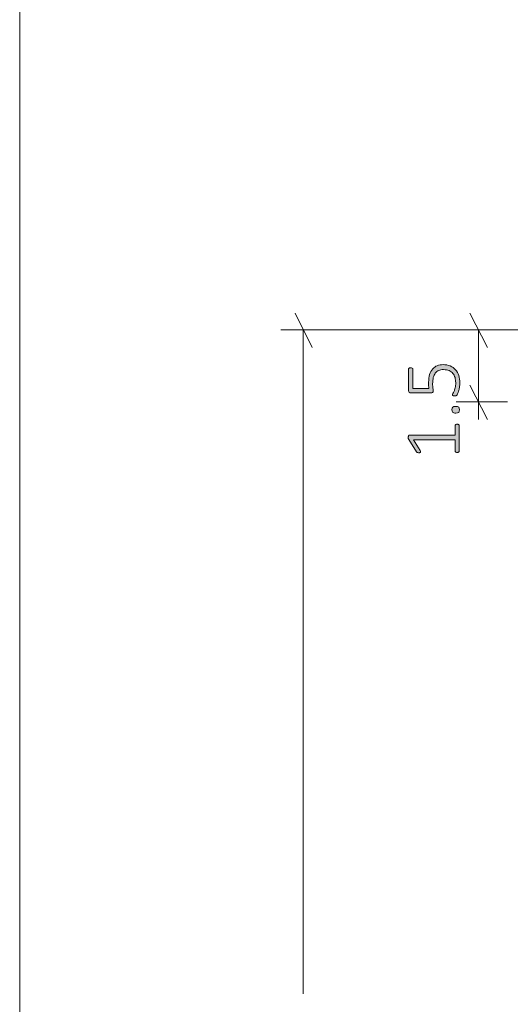
# Model space of a CAD drawing. Units: inches. Extents: x -33 to 237, y 3 to 129.
# Drawn here: x -33 to -23, y 46 to 67 of the extents above; entities that cross this region are included whole.
import ezdxf

# ---------------------------------------------------------------- set-up
doc = ezdxf.new("R2010")
doc.units = ezdxf.units.IN
doc.header["$MEASUREMENT"] = 0
doc.layers.add('Layer 1', color=7, linetype='Continuous')

# ---------------------------------------------------------------- blocks, each defined once
blk = doc.blocks.new('block 12')
at = {"layer": 'Layer 1', "true_color": 0x808080}
h = blk.add_hatch(color=8, dxfattribs=at)
h.dxf.hatch_style = 2
edge = h.paths.add_edge_path()
edge.add_spline(control_points=[(-23.909, 58.245), (-23.902, 58.245), (-23.895, 58.244), (-23.89, 58.242), (-23.885, 58.241), (-23.881, 58.238), (-23.877, 58.236), (-23.874, 58.233), (-23.872, 58.23), (-23.871, 58.227), (-23.869, 58.223), (-23.869, 58.22), (-23.869, 58.217), (-23.869, 58.217), (-23.869, 57.683), (-23.869, 57.683), (-23.869, 57.68), (-23.869, 57.677), (-23.871, 57.674), (-23.872, 57.671), (-23.874, 57.668), (-23.877, 57.665), (-23.881, 57.662), (-23.885, 57.66), (-23.89, 57.659), (-23.895, 57.657), (-23.902, 57.656), (-23.909, 57.656), (-23.916, 57.656), (-23.922, 57.657), (-23.927, 57.658), (-23.933, 57.66), (-23.937, 57.662), (-23.941, 57.664), (-23.944, 57.666), (-23.947, 57.669), (-23.949, 57.672), (-23.951, 57.676), (-23.952, 57.679), (-23.952, 57.683), (-23.952, 57.683), (-23.952, 57.917), (-23.952, 57.917), (-23.952, 57.917), (-24.816, 57.917), (-24.816, 57.917), (-24.816, 57.917), (-24.68, 57.694), (-24.68, 57.694), (-24.674, 57.685), (-24.671, 57.678), (-24.671, 57.672), (-24.67, 57.667), (-24.671, 57.663), (-24.673, 57.659), (-24.676, 57.656), (-24.681, 57.654), (-24.687, 57.653), (-24.693, 57.652), (-24.701, 57.651), (-24.709, 57.651), (-24.716, 57.651), (-24.722, 57.652), (-24.727, 57.652), (-24.733, 57.653), (-24.737, 57.654), (-24.741, 57.655), (-24.745, 57.657), (-24.748, 57.659), (-24.751, 57.662), (-24.753, 57.664), (-24.756, 57.667), (-24.759, 57.671), (-24.759, 57.671), (-24.92, 57.923), (-24.92, 57.923), (-24.921, 57.925), (-24.922, 57.927), (-24.923, 57.93), (-24.924, 57.932), (-24.925, 57.936), (-24.926, 57.939), (-24.927, 57.943), (-24.927, 57.947), (-24.928, 57.952), (-24.928, 57.956), (-24.928, 57.961), (-24.928, 57.967), (-24.928, 57.976), (-24.928, 57.984), (-24.926, 57.991), (-24.925, 57.997), (-24.924, 58.002), (-24.922, 58.006), (-24.921, 58.01), (-24.919, 58.013), (-24.916, 58.014), (-24.913, 58.016), (-24.91, 58.017), (-24.907, 58.017), (-24.907, 58.017), (-23.952, 58.017), (-23.952, 58.017), (-23.952, 58.017), (-23.952, 58.217), (-23.952, 58.217), (-23.952, 58.221), (-23.951, 58.224), (-23.949, 58.228), (-23.947, 58.231), (-23.944, 58.234), (-23.941, 58.237), (-23.937, 58.239), (-23.933, 58.241), (-23.927, 58.243), (-23.922, 58.244), (-23.916, 58.245), (-23.909, 58.245)], knot_values=[0, 0, 0, 0, 1, 1, 1, 2, 2, 2, 3, 3, 3, 4, 4, 4, 5, 5, 5, 6, 6, 6, 7, 7, 7, 8, 8, 8, 9, 9, 9, 10, 10, 10, 11, 11, 11, 12, 12, 12, 13, 13, 13, 14, 14, 14, 15, 15, 15, 16, 16, 16, 17, 17, 17, 18, 18, 18, 19, 19, 19, 20, 20, 20, 21, 21, 21, 22, 22, 22, 23, 23, 23, 24, 24, 24, 25, 25, 25, 26, 26, 26, 27, 27, 27, 28, 28, 28, 29, 29, 29, 30, 30, 30, 31, 31, 31, 32, 32, 32, 33, 33, 33, 34, 34, 34, 35, 35, 35, 36, 36, 36, 37, 37, 37, 38, 38, 38, 39, 39, 39, 39], degree=3, periodic=1)
edge = h.paths.add_edge_path()
edge.add_spline(control_points=[(-24.205, 59.486), (-24.149, 59.486), (-24.099, 59.477), (-24.056, 59.458), (-24.012, 59.44), (-23.976, 59.414), (-23.946, 59.38), (-23.916, 59.346), (-23.893, 59.306), (-23.878, 59.259), (-23.862, 59.212), (-23.855, 59.161), (-23.855, 59.104), (-23.855, 59.072), (-23.857, 59.041), (-23.862, 59.011), (-23.868, 58.982), (-23.874, 58.956), (-23.88, 58.933), (-23.887, 58.91), (-23.894, 58.892), (-23.901, 58.877), (-23.907, 58.863), (-23.913, 58.854), (-23.916, 58.85), (-23.92, 58.846), (-23.923, 58.844), (-23.925, 58.842), (-23.928, 58.841), (-23.931, 58.84), (-23.934, 58.839), (-23.938, 58.838), (-23.942, 58.837), (-23.947, 58.836), (-23.952, 58.836), (-23.958, 58.836), (-23.965, 58.836), (-23.972, 58.836), (-23.978, 58.836), (-23.983, 58.837), (-23.989, 58.838), (-23.993, 58.839), (-23.997, 58.841), (-24.001, 58.843), (-24.004, 58.845), (-24.006, 58.848), (-24.008, 58.85), (-24.009, 58.853), (-24.009, 58.857), (-24.009, 58.862), (-24.005, 58.871), (-23.998, 58.882), (-23.991, 58.894), (-23.983, 58.91), (-23.975, 58.93), (-23.966, 58.95), (-23.959, 58.975), (-23.952, 59.004), (-23.944, 59.034), (-23.941, 59.069), (-23.941, 59.11), (-23.941, 59.148), (-23.946, 59.184), (-23.955, 59.217), (-23.965, 59.25), (-23.98, 59.279), (-24, 59.304), (-24.021, 59.328), (-24.047, 59.347), (-24.079, 59.361), (-24.111, 59.375), (-24.149, 59.382), (-24.194, 59.382), (-24.232, 59.382), (-24.265, 59.376), (-24.294, 59.364), (-24.322, 59.352), (-24.346, 59.334), (-24.365, 59.309), (-24.384, 59.285), (-24.398, 59.254), (-24.407, 59.217), (-24.416, 59.18), (-24.421, 59.136), (-24.421, 59.086), (-24.421, 59.052), (-24.419, 59.023), (-24.416, 59), (-24.412, 58.977), (-24.411, 58.956), (-24.411, 58.936), (-24.411, 58.922), (-24.414, 58.912), (-24.421, 58.906), (-24.427, 58.899), (-24.441, 58.896), (-24.46, 58.896), (-24.46, 58.896), (-24.874, 58.896), (-24.874, 58.896), (-24.889, 58.896), (-24.901, 58.9), (-24.909, 58.908), (-24.917, 58.917), (-24.922, 58.928), (-24.922, 58.942), (-24.922, 58.942), (-24.922, 59.391), (-24.922, 59.391), (-24.922, 59.395), (-24.921, 59.399), (-24.919, 59.403), (-24.917, 59.407), (-24.914, 59.41), (-24.91, 59.413), (-24.906, 59.415), (-24.902, 59.417), (-24.896, 59.419), (-24.891, 59.42), (-24.885, 59.421), (-24.878, 59.421), (-24.865, 59.421), (-24.855, 59.418), (-24.846, 59.413), (-24.837, 59.408), (-24.833, 59.4), (-24.833, 59.391), (-24.833, 59.391), (-24.833, 58.988), (-24.833, 58.988), (-24.833, 58.988), (-24.499, 58.988), (-24.499, 58.988), (-24.502, 59.007), (-24.504, 59.026), (-24.504, 59.047), (-24.505, 59.067), (-24.505, 59.092), (-24.505, 59.12), (-24.505, 59.182), (-24.497, 59.236), (-24.483, 59.282), (-24.468, 59.328), (-24.447, 59.366), (-24.42, 59.396), (-24.394, 59.426), (-24.362, 59.449), (-24.325, 59.463), (-24.288, 59.478), (-24.248, 59.486), (-24.205, 59.486)], knot_values=[0, 0, 0, 0, 1, 1, 1, 2, 2, 2, 3, 3, 3, 4, 4, 4, 5, 5, 5, 6, 6, 6, 7, 7, 7, 8, 8, 8, 9, 9, 9, 10, 10, 10, 11, 11, 11, 12, 12, 12, 13, 13, 13, 14, 14, 14, 15, 15, 15, 16, 16, 16, 17, 17, 17, 18, 18, 18, 19, 19, 19, 20, 20, 20, 21, 21, 21, 22, 22, 22, 23, 23, 23, 24, 24, 24, 25, 25, 25, 26, 26, 26, 27, 27, 27, 28, 28, 28, 29, 29, 29, 30, 30, 30, 31, 31, 31, 32, 32, 32, 33, 33, 33, 34, 34, 34, 35, 35, 35, 36, 36, 36, 37, 37, 37, 38, 38, 38, 39, 39, 39, 40, 40, 40, 41, 41, 41, 42, 42, 42, 43, 43, 43, 44, 44, 44, 45, 45, 45, 46, 46, 46, 47, 47, 47, 48, 48, 48, 49, 49, 49, 50, 50, 50, 50], degree=3, periodic=1)
edge = h.paths.add_edge_path()
edge.add_spline(control_points=[(-23.942, 58.616), (-23.91, 58.616), (-23.889, 58.611), (-23.878, 58.601), (-23.868, 58.59), (-23.863, 58.572), (-23.863, 58.545), (-23.863, 58.52), (-23.868, 58.502), (-23.878, 58.492), (-23.888, 58.482), (-23.909, 58.477), (-23.94, 58.477), (-23.972, 58.477), (-23.993, 58.482), (-24.004, 58.492), (-24.014, 58.503), (-24.019, 58.521), (-24.019, 58.548), (-24.019, 58.573), (-24.014, 58.591), (-24.004, 58.601), (-23.994, 58.611), (-23.973, 58.616), (-23.942, 58.616)], knot_values=[0, 0, 0, 0, 1, 1, 1, 2, 2, 2, 3, 3, 3, 4, 4, 4, 5, 5, 5, 6, 6, 6, 7, 7, 7, 8, 8, 8, 8], degree=3, periodic=1)
at = {"layer": 'Layer 1', "color": 8, "lineweight": 18, "true_color": 0x808080}
for points in [[(-26.93, 59.844), (-27.28, 60.561)], [(-23.28, 59.844), (-23.646, 60.561)], [(-20.846, 60.211), (-27.58, 60.211)], [(-27.113, 60.211), (-27.113, 46.377)], [(-22.863, 60.211), (-23.93, 60.211)], [(-23.463, 58.711), (-23.463, 60.211)], [(-23.646, 59.061), (-23.28, 58.344)], [(-22.863, 58.711), (-23.93, 58.711)], [(-23.463, 58.711), (-23.463, 58.344)]]:
    blk.add_lwpolyline(points, dxfattribs=at)
at = {"layer": 'Layer 1', "lineweight": 0}
for points, knots in [([(-24.205, 59.486), (-24.149, 59.486), (-24.099, 59.477), (-24.056, 59.458), (-24.012, 59.44), (-23.976, 59.414), (-23.946, 59.38), (-23.916, 59.346), (-23.893, 59.306), (-23.878, 59.259), (-23.862, 59.212), (-23.855, 59.161), (-23.855, 59.104), (-23.855, 59.072), (-23.857, 59.041), (-23.862, 59.011), (-23.868, 58.982), (-23.874, 58.956), (-23.88, 58.933), (-23.887, 58.91), (-23.894, 58.892), (-23.901, 58.877), (-23.907, 58.863), (-23.913, 58.854), (-23.916, 58.85), (-23.92, 58.846), (-23.923, 58.844), (-23.925, 58.842), (-23.928, 58.841), (-23.931, 58.84), (-23.934, 58.839), (-23.938, 58.838), (-23.942, 58.837), (-23.947, 58.836), (-23.952, 58.836), (-23.958, 58.836), (-23.965, 58.836), (-23.972, 58.836), (-23.978, 58.836), (-23.983, 58.837), (-23.989, 58.838), (-23.993, 58.839), (-23.997, 58.841), (-24.001, 58.843), (-24.004, 58.845), (-24.006, 58.848), (-24.008, 58.85), (-24.009, 58.853), (-24.009, 58.857), (-24.009, 58.862), (-24.005, 58.871), (-23.998, 58.882), (-23.991, 58.894), (-23.983, 58.91), (-23.975, 58.93), (-23.966, 58.95), (-23.959, 58.975), (-23.952, 59.004), (-23.944, 59.034), (-23.941, 59.069), (-23.941, 59.11), (-23.941, 59.148), (-23.946, 59.184), (-23.955, 59.217), (-23.965, 59.25), (-23.98, 59.279), (-24, 59.304), (-24.021, 59.328), (-24.047, 59.347), (-24.079, 59.361), (-24.111, 59.375), (-24.149, 59.382), (-24.194, 59.382), (-24.232, 59.382), (-24.265, 59.376), (-24.294, 59.364), (-24.322, 59.352), (-24.346, 59.334), (-24.365, 59.309), (-24.384, 59.285), (-24.398, 59.254), (-24.407, 59.217), (-24.416, 59.18), (-24.421, 59.136), (-24.421, 59.086), (-24.421, 59.052), (-24.419, 59.023), (-24.416, 59), (-24.412, 58.977), (-24.411, 58.956), (-24.411, 58.936), (-24.411, 58.922), (-24.414, 58.912), (-24.421, 58.906), (-24.427, 58.899), (-24.441, 58.896), (-24.46, 58.896), (-24.46, 58.896), (-24.874, 58.896), (-24.874, 58.896), (-24.889, 58.896), (-24.901, 58.9), (-24.909, 58.908), (-24.917, 58.917), (-24.922, 58.928), (-24.922, 58.942), (-24.922, 58.942), (-24.922, 59.391), (-24.922, 59.391), (-24.922, 59.395), (-24.921, 59.399), (-24.919, 59.403), (-24.917, 59.407), (-24.914, 59.41), (-24.91, 59.413), (-24.906, 59.415), (-24.902, 59.417), (-24.896, 59.419), (-24.891, 59.42), (-24.885, 59.421), (-24.878, 59.421), (-24.865, 59.421), (-24.855, 59.418), (-24.846, 59.413), (-24.837, 59.408), (-24.833, 59.4), (-24.833, 59.391), (-24.833, 59.391), (-24.833, 58.988), (-24.833, 58.988), (-24.833, 58.988), (-24.499, 58.988), (-24.499, 58.988), (-24.502, 59.007), (-24.504, 59.026), (-24.504, 59.047), (-24.505, 59.067), (-24.505, 59.092), (-24.505, 59.12), (-24.505, 59.182), (-24.497, 59.236), (-24.483, 59.282), (-24.468, 59.328), (-24.447, 59.366), (-24.42, 59.396), (-24.394, 59.426), (-24.362, 59.449), (-24.325, 59.463), (-24.288, 59.478), (-24.248, 59.486), (-24.205, 59.486)], [0, 0, 0, 0, 1, 1, 1, 2, 2, 2, 3, 3, 3, 4, 4, 4, 5, 5, 5, 6, 6, 6, 7, 7, 7, 8, 8, 8, 9, 9, 9, 10, 10, 10, 11, 11, 11, 12, 12, 12, 13, 13, 13, 14, 14, 14, 15, 15, 15, 16, 16, 16, 17, 17, 17, 18, 18, 18, 19, 19, 19, 20, 20, 20, 21, 21, 21, 22, 22, 22, 23, 23, 23, 24, 24, 24, 25, 25, 25, 26, 26, 26, 27, 27, 27, 28, 28, 28, 29, 29, 29, 30, 30, 30, 31, 31, 31, 32, 32, 32, 33, 33, 33, 34, 34, 34, 35, 35, 35, 36, 36, 36, 37, 37, 37, 38, 38, 38, 39, 39, 39, 40, 40, 40, 41, 41, 41, 42, 42, 42, 43, 43, 43, 44, 44, 44, 45, 45, 45, 46, 46, 46, 47, 47, 47, 48, 48, 48, 49, 49, 49, 50, 50, 50, 50]), ([(-23.942, 58.616), (-23.91, 58.616), (-23.889, 58.611), (-23.878, 58.601), (-23.868, 58.59), (-23.863, 58.572), (-23.863, 58.545), (-23.863, 58.52), (-23.868, 58.502), (-23.878, 58.492), (-23.888, 58.482), (-23.909, 58.477), (-23.94, 58.477), (-23.972, 58.477), (-23.993, 58.482), (-24.004, 58.492), (-24.014, 58.503), (-24.019, 58.521), (-24.019, 58.548), (-24.019, 58.573), (-24.014, 58.591), (-24.004, 58.601), (-23.994, 58.611), (-23.973, 58.616), (-23.942, 58.616)], [0, 0, 0, 0, 1, 1, 1, 2, 2, 2, 3, 3, 3, 4, 4, 4, 5, 5, 5, 6, 6, 6, 7, 7, 7, 8, 8, 8, 8]), ([(-23.909, 58.245), (-23.902, 58.245), (-23.895, 58.244), (-23.89, 58.242), (-23.885, 58.241), (-23.881, 58.238), (-23.877, 58.236), (-23.874, 58.233), (-23.872, 58.23), (-23.871, 58.227), (-23.869, 58.223), (-23.869, 58.22), (-23.869, 58.217), (-23.869, 58.217), (-23.869, 57.683), (-23.869, 57.683), (-23.869, 57.68), (-23.869, 57.677), (-23.871, 57.674), (-23.872, 57.671), (-23.874, 57.668), (-23.877, 57.665), (-23.881, 57.662), (-23.885, 57.66), (-23.89, 57.659), (-23.895, 57.657), (-23.902, 57.656), (-23.909, 57.656), (-23.916, 57.656), (-23.922, 57.657), (-23.927, 57.658), (-23.933, 57.66), (-23.937, 57.662), (-23.941, 57.664), (-23.944, 57.666), (-23.947, 57.669), (-23.949, 57.672), (-23.951, 57.676), (-23.952, 57.679), (-23.952, 57.683), (-23.952, 57.683), (-23.952, 57.917), (-23.952, 57.917), (-23.952, 57.917), (-24.816, 57.917), (-24.816, 57.917), (-24.816, 57.917), (-24.68, 57.694), (-24.68, 57.694), (-24.674, 57.685), (-24.671, 57.678), (-24.671, 57.672), (-24.67, 57.667), (-24.671, 57.663), (-24.673, 57.659), (-24.676, 57.656), (-24.681, 57.654), (-24.687, 57.653), (-24.693, 57.652), (-24.701, 57.651), (-24.709, 57.651), (-24.716, 57.651), (-24.722, 57.652), (-24.727, 57.652), (-24.733, 57.653), (-24.737, 57.654), (-24.741, 57.655), (-24.745, 57.657), (-24.748, 57.659), (-24.751, 57.662), (-24.753, 57.664), (-24.756, 57.667), (-24.759, 57.671), (-24.759, 57.671), (-24.92, 57.923), (-24.92, 57.923), (-24.921, 57.925), (-24.922, 57.927), (-24.923, 57.93), (-24.924, 57.932), (-24.925, 57.936), (-24.926, 57.939), (-24.927, 57.943), (-24.927, 57.947), (-24.928, 57.952), (-24.928, 57.956), (-24.928, 57.961), (-24.928, 57.967), (-24.928, 57.976), (-24.928, 57.984), (-24.926, 57.991), (-24.925, 57.997), (-24.924, 58.002), (-24.922, 58.006), (-24.921, 58.01), (-24.919, 58.013), (-24.916, 58.014), (-24.913, 58.016), (-24.91, 58.017), (-24.907, 58.017), (-24.907, 58.017), (-23.952, 58.017), (-23.952, 58.017), (-23.952, 58.017), (-23.952, 58.217), (-23.952, 58.217), (-23.952, 58.221), (-23.951, 58.224), (-23.949, 58.228), (-23.947, 58.231), (-23.944, 58.234), (-23.941, 58.237), (-23.937, 58.239), (-23.933, 58.241), (-23.927, 58.243), (-23.922, 58.244), (-23.916, 58.245), (-23.909, 58.245)], [0, 0, 0, 0, 1, 1, 1, 2, 2, 2, 3, 3, 3, 4, 4, 4, 5, 5, 5, 6, 6, 6, 7, 7, 7, 8, 8, 8, 9, 9, 9, 10, 10, 10, 11, 11, 11, 12, 12, 12, 13, 13, 13, 14, 14, 14, 15, 15, 15, 16, 16, 16, 17, 17, 17, 18, 18, 18, 19, 19, 19, 20, 20, 20, 21, 21, 21, 22, 22, 22, 23, 23, 23, 24, 24, 24, 25, 25, 25, 26, 26, 26, 27, 27, 27, 28, 28, 28, 29, 29, 29, 30, 30, 30, 31, 31, 31, 32, 32, 32, 33, 33, 33, 34, 34, 34, 35, 35, 35, 36, 36, 36, 37, 37, 37, 38, 38, 38, 39, 39, 39, 39])]:
    blk.add_open_spline(points, degree=3, knots=knots, dxfattribs=at)
blk = doc.blocks.new('block 11')
at = {"layer": 'Layer 1'}
blk.add_blockref('block 12', (0, 0), dxfattribs=at)
blk = doc.blocks.new('block 10')
at = {"layer": 'Layer 1'}
blk.add_blockref('block 11', (0, 0), dxfattribs=at)
blk = doc.blocks.new('block 9')
at = {"layer": 'Layer 1'}
blk.add_blockref('block 10', (0, 0), dxfattribs=at)

msp = doc.modelspace()

# ---------------------------------------------------------------- linework, layer by layer
at = {"layer": 'Layer 1', "color": 9, "lineweight": 18, "true_color": 0xc0c0c0}
msp.add_lwpolyline([(-33.017, 129), (-33.017, 2.983)], dxfattribs=at)

# ---------------------------------------------------------------- block references
at = {"layer": 'Layer 1'}
msp.add_blockref('block 9', (0, 0), dxfattribs=at)

doc.saveas('drawing.dxf')
